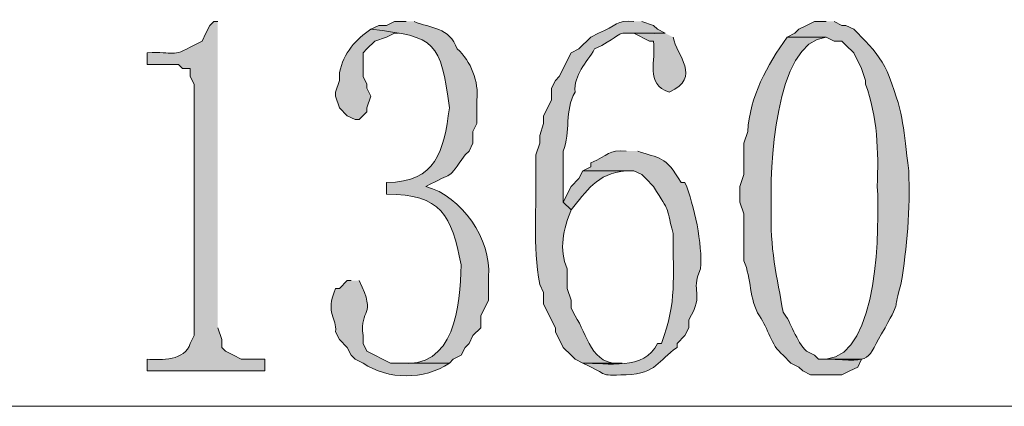
# Model space of a CAD drawing. Units: millimetres. Extents: x 21 to 237, y -201 to -10.
# Drawn here: x 78 to 83, y -12 to -10 of the extents above; entities that cross this region are included whole.
import ezdxf

# ---------------------------------------------------------------- set-up
doc = ezdxf.new("R2010")
doc.units = ezdxf.units.MM
doc.header["$MEASUREMENT"] = 0
doc.layers.add('Laag 1', color=7, linetype='Continuous')

msp = doc.modelspace()

# ---------------------------------------------------------------- hatches: boundary and pattern name
at = {"layer": 'Laag 1', "true_color": 0xffffff}
h = msp.add_hatch(color=7, dxfattribs=at)
edge = h.paths.add_edge_path()
edge.add_spline(control_points=[(78.9648, -10.389), (78.9648, -10.389), (78.9436, -10.389), (78.9436, -10.389), (78.9436, -10.389), (78.9225, -10.4101), (78.9225, -10.4101), (78.9225, -10.4101), (78.9013, -10.4525), (78.9013, -10.4525), (78.9013, -10.4525), (78.8802, -10.4948), (78.8802, -10.4948), (78.8802, -10.4948), (78.8378, -10.516), (78.8378, -10.516), (78.7105, -10.589), (78.7369, -10.5474), (78.5838, -10.5583), (78.5838, -10.5583), (78.5838, -10.6218), (78.5838, -10.6218), (78.5838, -10.6218), (78.7532, -10.6218), (78.7532, -10.6218), (78.7532, -10.6218), (78.7743, -10.643), (78.7743, -10.643), (78.7743, -10.643), (78.8167, -10.643), (78.8167, -10.643), (78.8167, -10.643), (78.8167, -10.6853), (78.8167, -10.6853), (78.8167, -10.6853), (78.8378, -10.7276), (78.8378, -10.7276), (78.8378, -10.7276), (78.8378, -12.0823), (78.8378, -12.0823), (78.8378, -12.0823), (78.8167, -12.1247), (78.8167, -12.1247), (78.7874, -12.2181), (78.6614, -12.2146), (78.5838, -12.2093), (78.5838, -12.2093), (78.5838, -12.2728), (78.5838, -12.2728), (78.5838, -12.2728), (79.2188, -12.2728), (79.2188, -12.2728), (79.2188, -12.2728), (79.2188, -12.2093), (79.2188, -12.2093), (79.2188, -12.2093), (79.0918, -12.2093), (79.0918, -12.2093), (79.0918, -12.2093), (79.0495, -12.1881), (79.0495, -12.1881), (79.0495, -12.1881), (79.0071, -12.167), (79.0071, -12.167), (79.0071, -12.167), (78.986, -12.1458), (78.986, -12.1458), (78.986, -12.1458), (78.986, -12.1035), (78.986, -12.1035), (78.986, -12.1035), (78.9648, -12.04), (78.9648, -12.04)], knot_values=[0, 0, 0, 0, 0.352778, 0.352778, 0.352778, 0.705556, 0.705556, 0.705556, 1.058333, 1.058333, 1.058333, 1.411111, 1.411111, 1.411111, 1.763889, 1.763889, 1.763889, 2.116667, 2.116667, 2.116667, 2.469444, 2.469444, 2.469444, 2.822222, 2.822222, 2.822222, 3.175, 3.175, 3.175, 3.527778, 3.527778, 3.527778, 3.880556, 3.880556, 3.880556, 4.233333, 4.233333, 4.233333, 4.586111, 4.586111, 4.586111, 4.938889, 4.938889, 4.938889, 5.291667, 5.291667, 5.291667, 5.644444, 5.644444, 5.644444, 5.997222, 5.997222, 5.997222, 6.35, 6.35, 6.35, 6.702778, 6.702778, 6.702778, 7.055556, 7.055556, 7.055556, 7.408333, 7.408333, 7.408333, 7.761111, 7.761111, 7.761111, 8.113889, 8.113889, 8.113889, 8.466667, 8.466667, 8.466667, 8.466667], degree=3, periodic=0)
edge.add_line((78.9648, -12.04), (78.9648, -10.389))
h = msp.add_hatch(color=7, dxfattribs=at)
edge = h.paths.add_edge_path()
edge.add_spline(control_points=[(79.9808, -10.389), (79.9808, -10.389), (79.9173, -10.389), (79.9173, -10.389), (79.9173, -10.389), (79.875, -10.4101), (79.875, -10.4101), (79.875, -10.4101), (79.8327, -10.4101), (79.8327, -10.4101), (79.8327, -10.4101), (79.7903, -10.4313), (79.7903, -10.4313), (80.141, -10.4701), (80.1671, -10.498), (80.2136, -10.8546), (80.1826, -11.0921), (80.1434, -11.2533), (79.875, -11.2568), (79.875, -11.2568), (79.875, -11.3203), (79.875, -11.3203), (80.1689, -11.3182), (80.2246, -11.435), (80.2771, -11.7013), (80.2701, -11.9197), (80.2465, -12.2679), (79.9385, -12.2305), (79.9385, -12.2305), (80.2136, -12.2305), (80.2136, -12.2305), (80.2136, -12.2305), (80.2348, -12.2093), (80.2348, -12.2093), (80.2348, -12.2093), (80.2771, -12.1881), (80.2771, -12.1881), (80.2771, -12.1881), (80.2983, -12.1458), (80.2983, -12.1458), (80.2983, -12.1458), (80.3195, -12.1247), (80.3195, -12.1247), (80.3195, -12.1247), (80.3407, -12.0823), (80.3407, -12.0823), (80.3407, -12.0823), (80.383, -12.04), (80.383, -12.04), (80.383, -12.04), (80.383, -11.9765), (80.383, -11.9765), (80.383, -11.9765), (80.4253, -11.8918), (80.4253, -11.8918), (80.4253, -11.8918), (80.4253, -11.7648), (80.4253, -11.7648), (80.4398, -11.5609), (80.2814, -11.3327), (80.0866, -11.278), (80.2422, -11.1947), (80.1974, -11.2501), (80.2983, -11.1087), (80.2983, -11.1087), (80.3195, -11.0875), (80.3195, -11.0875), (80.3195, -11.0875), (80.3407, -11.0452), (80.3407, -11.0452), (80.3407, -11.0452), (80.3407, -10.9817), (80.3407, -10.9817), (80.3407, -10.9817), (80.3618, -10.9393), (80.3618, -10.9393), (80.3618, -10.9393), (80.3618, -10.8123), (80.3618, -10.8123), (80.3738, -10.7149), (80.329, -10.6014), (80.256, -10.5372), (80.213, -10.4186), (80.1124, -10.4271), (80.0231, -10.389)], knot_values=[0, 0, 0, 0, 0.352778, 0.352778, 0.352778, 0.705556, 0.705556, 0.705556, 1.058333, 1.058333, 1.058333, 1.411111, 1.411111, 1.411111, 1.763889, 1.763889, 1.763889, 2.116667, 2.116667, 2.116667, 2.469444, 2.469444, 2.469444, 2.822222, 2.822222, 2.822222, 3.175, 3.175, 3.175, 3.527778, 3.527778, 3.527778, 3.880556, 3.880556, 3.880556, 4.233333, 4.233333, 4.233333, 4.586111, 4.586111, 4.586111, 4.938889, 4.938889, 4.938889, 5.291667, 5.291667, 5.291667, 5.644444, 5.644444, 5.644444, 5.997222, 5.997222, 5.997222, 6.35, 6.35, 6.35, 6.702778, 6.702778, 6.702778, 7.055556, 7.055556, 7.055556, 7.408333, 7.408333, 7.408333, 7.761111, 7.761111, 7.761111, 8.113889, 8.113889, 8.113889, 8.466667, 8.466667, 8.466667, 8.819444, 8.819444, 8.819444, 9.172222, 9.172222, 9.172222, 9.525, 9.525, 9.525, 9.877778, 9.877778, 9.877778, 9.877778], degree=3, periodic=0)
edge.add_line((80.0231, -10.389), (79.9808, -10.389))
h = msp.add_hatch(color=7, dxfattribs=at)
edge = h.paths.add_edge_path()
edge.add_spline(control_points=[(81.2085, -10.389), (81.1125, -10.3795), (81.1161, -10.4123), (81.018, -10.4525), (81.018, -10.4525), (80.9757, -10.4737), (80.9757, -10.4737), (80.9757, -10.4737), (80.9122, -10.5372), (80.9122, -10.5372), (80.9122, -10.5372), (80.8698, -10.5583), (80.8698, -10.5583), (80.8698, -10.5583), (80.8063, -10.6853), (80.8063, -10.6853), (80.8063, -10.6853), (80.7851, -10.7065), (80.7851, -10.7065), (80.7851, -10.7065), (80.764, -10.7488), (80.764, -10.7488), (80.764, -10.7488), (80.764, -10.8123), (80.764, -10.8123), (80.764, -10.8123), (80.7216, -10.897), (80.7216, -10.897), (80.7216, -10.897), (80.7216, -10.9393), (80.7216, -10.9393), (80.7216, -10.9393), (80.7005, -11.0028), (80.7005, -11.0028), (80.7005, -11.0028), (80.7005, -11.0452), (80.7005, -11.0452), (80.7005, -11.0452), (80.6793, -11.1087), (80.6793, -11.1087), (80.6793, -11.1087), (80.6793, -11.1721), (80.6793, -11.1721), (80.6853, -11.3951), (80.6624, -11.5927), (80.7005, -11.8071), (80.7005, -11.8071), (80.7216, -11.8495), (80.7216, -11.8495), (80.7216, -11.8495), (80.7216, -11.913), (80.7216, -11.913), (80.7216, -11.913), (80.7851, -12.04), (80.7851, -12.04), (80.7851, -12.04), (80.7851, -12.0612), (80.7851, -12.0612), (80.7851, -12.0612), (80.8275, -12.1458), (80.8275, -12.1458), (80.8275, -12.1458), (80.8698, -12.1881), (80.8698, -12.1881), (80.8698, -12.1881), (80.891, -12.2093), (80.891, -12.2093), (80.891, -12.2093), (80.9333, -12.2305), (80.9333, -12.2305), (80.9333, -12.2305), (81.145, -12.2305), (81.145, -12.2305), (80.976, -12.2506), (80.958, -12.07), (80.891, -11.9765), (80.891, -11.9765), (80.8698, -11.9341), (80.8698, -11.9341), (80.8698, -11.9341), (80.8698, -11.8918), (80.8698, -11.8918), (80.8698, -11.8918), (80.8486, -11.8283), (80.8486, -11.8283), (80.8486, -11.8283), (80.8486, -11.7225), (80.8486, -11.7225), (80.8021, -11.6202), (80.8289, -11.5041), (80.8698, -11.405), (80.8698, -11.405), (80.8275, -11.3626), (80.8275, -11.3626), (80.8275, -11.3626), (80.8275, -11.0875), (80.8275, -11.0875), (80.8677, -10.9841), (80.8338, -10.8681), (80.891, -10.77), (80.8836, -10.6758), (80.9531, -10.6116), (80.9968, -10.5372), (81.2247, -10.4246), (81.0233, -10.4571), (81.3778, -10.4525), (81.3778, -10.4525), (81.3355, -10.4313), (81.3355, -10.4313), (81.3355, -10.4313), (81.3143, -10.4101), (81.3143, -10.4101), (81.3143, -10.4101), (81.2508, -10.389), (81.2508, -10.389)], knot_values=[0, 0, 0, 0, 0.352778, 0.352778, 0.352778, 0.705556, 0.705556, 0.705556, 1.058333, 1.058333, 1.058333, 1.411111, 1.411111, 1.411111, 1.763889, 1.763889, 1.763889, 2.116667, 2.116667, 2.116667, 2.469444, 2.469444, 2.469444, 2.822222, 2.822222, 2.822222, 3.175, 3.175, 3.175, 3.527778, 3.527778, 3.527778, 3.880556, 3.880556, 3.880556, 4.233333, 4.233333, 4.233333, 4.586111, 4.586111, 4.586111, 4.938889, 4.938889, 4.938889, 5.291667, 5.291667, 5.291667, 5.644444, 5.644444, 5.644444, 5.997222, 5.997222, 5.997222, 6.35, 6.35, 6.35, 6.702778, 6.702778, 6.702778, 7.055556, 7.055556, 7.055556, 7.408333, 7.408333, 7.408333, 7.761111, 7.761111, 7.761111, 8.113889, 8.113889, 8.113889, 8.466667, 8.466667, 8.466667, 8.819444, 8.819444, 8.819444, 9.172222, 9.172222, 9.172222, 9.525, 9.525, 9.525, 9.877778, 9.877778, 9.877778, 10.230556, 10.230556, 10.230556, 10.583333, 10.583333, 10.583333, 10.936111, 10.936111, 10.936111, 11.288889, 11.288889, 11.288889, 11.641667, 11.641667, 11.641667, 11.994444, 11.994444, 11.994444, 12.347222, 12.347222, 12.347222, 12.7, 12.7, 12.7, 13.052778, 13.052778, 13.052778, 13.405556, 13.405556, 13.405556, 13.405556], degree=3, periodic=0)
edge.add_line((81.2508, -10.389), (81.2085, -10.389))
h = msp.add_hatch(color=7, dxfattribs=at)
edge = h.paths.add_edge_path()
edge.add_spline(control_points=[(82.2456, -10.389), (82.2456, -10.389), (82.1821, -10.389), (82.1821, -10.389), (82.1821, -10.389), (82.1398, -10.4101), (82.1398, -10.4101), (82.1398, -10.4101), (82.0975, -10.4313), (82.0975, -10.4313), (82.0975, -10.4313), (82.0763, -10.4525), (82.0763, -10.4525), (82.0763, -10.4525), (82.034, -10.4737), (82.034, -10.4737), (82.034, -10.4737), (82.2456, -10.4737), (82.2456, -10.4737), (82.2456, -10.4737), (82.288, -10.4948), (82.288, -10.4948), (82.288, -10.4948), (82.3303, -10.4948), (82.3303, -10.4948), (82.3303, -10.4948), (82.3515, -10.516), (82.3515, -10.516), (82.3515, -10.516), (82.3938, -10.5583), (82.3938, -10.5583), (82.3938, -10.5583), (82.4361, -10.643), (82.4361, -10.643), (82.4361, -10.643), (82.4573, -10.7065), (82.4573, -10.7065), (82.4573, -10.7065), (82.4573, -10.7276), (82.4573, -10.7276), (82.5222, -10.9033), (82.5272, -11.0882), (82.5208, -11.278), (82.5321, -11.4865), (82.5307, -12.1867), (82.2456, -12.2093), (82.5176, -12.2213), (82.4478, -12.2256), (82.5632, -12.04), (82.6524, -11.8749), (82.602, -11.9532), (82.6478, -11.8071), (82.6817, -11.605), (82.6993, -11.4025), (82.6901, -11.1933), (82.6577, -10.9612), (82.67, -10.9083), (82.5843, -10.6853), (82.5603, -10.6116), (82.5099, -10.553), (82.4573, -10.4948), (82.4573, -10.4948), (82.3938, -10.4313), (82.3938, -10.4313), (82.3938, -10.4313), (82.3515, -10.4101), (82.3515, -10.4101), (82.3515, -10.4101), (82.3303, -10.4101), (82.3303, -10.4101), (82.3303, -10.4101), (82.288, -10.389), (82.288, -10.389)], knot_values=[0, 0, 0, 0, 0.352778, 0.352778, 0.352778, 0.705556, 0.705556, 0.705556, 1.058333, 1.058333, 1.058333, 1.411111, 1.411111, 1.411111, 1.763889, 1.763889, 1.763889, 2.116667, 2.116667, 2.116667, 2.469444, 2.469444, 2.469444, 2.822222, 2.822222, 2.822222, 3.175, 3.175, 3.175, 3.527778, 3.527778, 3.527778, 3.880556, 3.880556, 3.880556, 4.233333, 4.233333, 4.233333, 4.586111, 4.586111, 4.586111, 4.938889, 4.938889, 4.938889, 5.291667, 5.291667, 5.291667, 5.644444, 5.644444, 5.644444, 5.997222, 5.997222, 5.997222, 6.35, 6.35, 6.35, 6.702778, 6.702778, 6.702778, 7.055556, 7.055556, 7.055556, 7.408333, 7.408333, 7.408333, 7.761111, 7.761111, 7.761111, 8.113889, 8.113889, 8.113889, 8.466667, 8.466667, 8.466667, 8.466667], degree=3, periodic=0)
edge.add_line((82.288, -10.389), (82.2456, -10.389))
h = msp.add_hatch(color=7, dxfattribs=at)
edge = h.paths.add_edge_path()
edge.add_spline(control_points=[(79.7903, -10.4313), (79.7085, -10.4825), (79.6429, -10.5611), (79.621, -10.6641), (79.621, -10.6641), (79.621, -10.7065), (79.621, -10.7065), (79.621, -10.7065), (79.5998, -10.77), (79.5998, -10.77), (79.5998, -10.77), (79.5998, -10.7911), (79.5998, -10.7911), (79.5998, -10.7911), (79.621, -10.8546), (79.621, -10.8546), (79.621, -10.8546), (79.6633, -10.897), (79.6633, -10.897), (79.6633, -10.897), (79.7056, -10.9181), (79.7056, -10.9181), (79.7056, -10.9181), (79.7268, -10.9181), (79.7268, -10.9181), (79.7268, -10.9181), (79.7691, -10.8758), (79.7691, -10.8758), (79.7691, -10.8758), (79.7691, -10.8546), (79.7691, -10.8546), (79.7691, -10.8546), (79.7903, -10.7911), (79.7903, -10.7911), (79.7903, -10.7911), (79.7691, -10.7488), (79.7691, -10.7488), (79.7691, -10.7488), (79.7691, -10.7276), (79.7691, -10.7276), (79.7691, -10.7276), (79.748, -10.6853), (79.748, -10.6853), (79.748, -10.6853), (79.748, -10.5583), (79.748, -10.5583), (79.748, -10.5583), (79.7691, -10.5372), (79.7691, -10.5372), (79.7691, -10.5372), (79.8115, -10.4948), (79.8115, -10.4948), (79.8115, -10.4948), (79.875, -10.4737), (79.875, -10.4737), (79.875, -10.4737), (79.9173, -10.4525), (79.9173, -10.4525), (79.9173, -10.4525), (79.9385, -10.4525), (79.9385, -10.4525)], knot_values=[0, 0, 0, 0, 0.352778, 0.352778, 0.352778, 0.705556, 0.705556, 0.705556, 1.058333, 1.058333, 1.058333, 1.411111, 1.411111, 1.411111, 1.763889, 1.763889, 1.763889, 2.116667, 2.116667, 2.116667, 2.469444, 2.469444, 2.469444, 2.822222, 2.822222, 2.822222, 3.175, 3.175, 3.175, 3.527778, 3.527778, 3.527778, 3.880556, 3.880556, 3.880556, 4.233333, 4.233333, 4.233333, 4.586111, 4.586111, 4.586111, 4.938889, 4.938889, 4.938889, 5.291667, 5.291667, 5.291667, 5.644444, 5.644444, 5.644444, 5.997222, 5.997222, 5.997222, 6.35, 6.35, 6.35, 6.702778, 6.702778, 6.702778, 7.055556, 7.055556, 7.055556, 7.055556], degree=3, periodic=0)
edge.add_line((79.9385, -10.4525), (79.7903, -10.4313))
h = msp.add_hatch(color=7, dxfattribs=at)
edge = h.paths.add_edge_path()
edge.add_spline(control_points=[(81.3778, -10.4525), (81.3778, -10.4525), (81.1873, -10.4525), (81.1873, -10.4525), (81.1873, -10.4525), (81.2085, -10.4525), (81.2085, -10.4525), (81.2085, -10.4525), (81.2931, -10.4948), (81.2931, -10.4948), (81.2931, -10.4948), (81.3143, -10.4948), (81.3143, -10.4948), (81.3288, -10.5989), (81.267, -10.7269), (81.399, -10.77), (81.5764, -10.6892), (81.4378, -10.5735), (81.4202, -10.4737)], knot_values=[0, 0, 0, 0, 0.352778, 0.352778, 0.352778, 0.705556, 0.705556, 0.705556, 1.058333, 1.058333, 1.058333, 1.411111, 1.411111, 1.411111, 1.763889, 1.763889, 1.763889, 2.116667, 2.116667, 2.116667, 2.116667], degree=3, periodic=0)
edge.add_line((81.4202, -10.4737), (81.3778, -10.4525))
h = msp.add_hatch(color=7, dxfattribs=at)
edge = h.paths.add_edge_path()
edge.add_spline(control_points=[(82.034, -10.4737), (81.9278, -10.6211), (81.8315, -10.7993), (81.8223, -10.9817), (81.8223, -10.9817), (81.8011, -11.0452), (81.8011, -11.0452), (81.8011, -11.0452), (81.8011, -11.2145), (81.8011, -11.2145), (81.8011, -11.2145), (81.78, -11.278), (81.78, -11.278), (81.78, -11.278), (81.78, -11.3626), (81.78, -11.3626), (81.78, -11.3626), (81.8011, -11.4261), (81.8011, -11.4261), (81.8011, -11.4261), (81.8011, -11.6801), (81.8011, -11.6801), (81.8442, -11.7736), (81.8269, -11.8848), (81.8858, -11.9765), (81.9349, -12.0439), (81.9433, -12.1303), (82.0128, -12.1881), (82.0128, -12.1881), (82.0552, -12.2305), (82.0552, -12.2305), (82.0552, -12.2305), (82.0975, -12.2516), (82.0975, -12.2516), (82.0975, -12.2516), (82.1186, -12.2728), (82.1186, -12.2728), (82.1186, -12.2728), (82.161, -12.294), (82.161, -12.294), (82.161, -12.294), (82.3303, -12.294), (82.3303, -12.294), (82.3303, -12.294), (82.3726, -12.2728), (82.3726, -12.2728), (82.3726, -12.2728), (82.415, -12.2516), (82.415, -12.2516), (82.415, -12.2516), (82.4361, -12.2093), (82.4361, -12.2093), (82.4361, -12.2093), (82.2033, -12.2093), (82.2033, -12.2093), (82.2033, -12.2093), (82.1821, -12.1881), (82.1821, -12.1881), (82.1821, -12.1881), (82.1398, -12.167), (82.1398, -12.167), (82.083, -12.1141), (82.0559, -12.0082), (82.0128, -11.9553), (81.9814, -11.7761), (81.9387, -11.5951), (81.9493, -11.405), (81.9394, -11.193), (81.9662, -10.4973), (82.2456, -10.4737)], knot_values=[0, 0, 0, 0, 0.352778, 0.352778, 0.352778, 0.705556, 0.705556, 0.705556, 1.058333, 1.058333, 1.058333, 1.411111, 1.411111, 1.411111, 1.763889, 1.763889, 1.763889, 2.116667, 2.116667, 2.116667, 2.469444, 2.469444, 2.469444, 2.822222, 2.822222, 2.822222, 3.175, 3.175, 3.175, 3.527778, 3.527778, 3.527778, 3.880556, 3.880556, 3.880556, 4.233333, 4.233333, 4.233333, 4.586111, 4.586111, 4.586111, 4.938889, 4.938889, 4.938889, 5.291667, 5.291667, 5.291667, 5.644444, 5.644444, 5.644444, 5.997222, 5.997222, 5.997222, 6.35, 6.35, 6.35, 6.702778, 6.702778, 6.702778, 7.055556, 7.055556, 7.055556, 7.408333, 7.408333, 7.408333, 7.761111, 7.761111, 7.761111, 8.113889, 8.113889, 8.113889, 8.113889], degree=3, periodic=0)
edge.add_line((82.2456, -10.4737), (82.034, -10.4737))
h = msp.add_hatch(color=7, dxfattribs=at)
edge = h.paths.add_edge_path()
edge.add_spline(control_points=[(81.1661, -11.0875), (81.0702, -11.0779), (81.0737, -11.1108), (80.9757, -11.151), (80.9757, -11.151), (80.9757, -11.1721), (80.9757, -11.1721), (80.9757, -11.1721), (80.9333, -11.1933), (80.9333, -11.1933), (80.9333, -11.1933), (81.2085, -11.1933), (81.2085, -11.1933), (81.2085, -11.1933), (81.2508, -11.2145), (81.2508, -11.2145), (81.2508, -11.2145), (81.272, -11.2356), (81.272, -11.2356), (81.272, -11.2356), (81.3143, -11.278), (81.3143, -11.278), (81.4106, -11.436), (81.3746, -11.3595), (81.4202, -11.532), (81.417, -11.7765), (81.4431, -11.8908), (81.3566, -12.1247), (81.3566, -12.1247), (81.3355, -12.1247), (81.3355, -12.1247), (81.267, -12.2721), (81.0617, -12.2298), (80.9333, -12.2305), (81.0871, -12.3003), (81.0014, -12.2957), (81.1661, -12.294), (81.3348, -12.2848), (81.3341, -12.2185), (81.4413, -12.1458), (81.4413, -12.1458), (81.4413, -12.1247), (81.4413, -12.1247), (81.4413, -12.1247), (81.4837, -12.0823), (81.4837, -12.0823), (81.4837, -12.0823), (81.5048, -12.04), (81.5048, -12.04), (81.5048, -12.04), (81.5048, -11.9976), (81.5048, -11.9976), (81.5941, -11.84), (81.5076, -11.8565), (81.5683, -11.7225), (81.5789, -11.5884), (81.5334, -11.3806), (81.4837, -11.2568), (81.4837, -11.2568), (81.4625, -11.2568), (81.4625, -11.2568), (81.3799, -11.1111), (81.3432, -11.1284), (81.2296, -11.0875)], knot_values=[0, 0, 0, 0, 0.352778, 0.352778, 0.352778, 0.705556, 0.705556, 0.705556, 1.058333, 1.058333, 1.058333, 1.411111, 1.411111, 1.411111, 1.763889, 1.763889, 1.763889, 2.116667, 2.116667, 2.116667, 2.469444, 2.469444, 2.469444, 2.822222, 2.822222, 2.822222, 3.175, 3.175, 3.175, 3.527778, 3.527778, 3.527778, 3.880556, 3.880556, 3.880556, 4.233333, 4.233333, 4.233333, 4.586111, 4.586111, 4.586111, 4.938889, 4.938889, 4.938889, 5.291667, 5.291667, 5.291667, 5.644444, 5.644444, 5.644444, 5.997222, 5.997222, 5.997222, 6.35, 6.35, 6.35, 6.702778, 6.702778, 6.702778, 7.055556, 7.055556, 7.055556, 7.408333, 7.408333, 7.408333, 7.408333], degree=3, periodic=0)
edge.add_line((81.2296, -11.0875), (81.1661, -11.0875))
h = msp.add_hatch(color=7, dxfattribs=at)
edge = h.paths.add_edge_path()
edge.add_spline(control_points=[(80.9333, -11.1933), (80.9333, -11.1933), (80.9122, -11.2356), (80.9122, -11.2356), (80.9122, -11.2356), (80.8698, -11.278), (80.8698, -11.278), (80.8698, -11.278), (80.8275, -11.3626), (80.8275, -11.3626), (80.8275, -11.3626), (80.8698, -11.405), (80.8698, -11.405), (80.9527, -11.3048), (81.006, -11.2078), (81.1661, -11.1933)], knot_values=[0, 0, 0, 0, 0.352778, 0.352778, 0.352778, 0.705556, 0.705556, 0.705556, 1.058333, 1.058333, 1.058333, 1.411111, 1.411111, 1.411111, 1.763889, 1.763889, 1.763889, 1.763889], degree=3, periodic=0)
edge.add_line((81.1661, -11.1933), (80.9333, -11.1933))
h = msp.add_hatch(color=7, dxfattribs=at)
edge = h.paths.add_edge_path()
edge.add_spline(control_points=[(79.6845, -11.786), (79.6845, -11.786), (79.6633, -11.786), (79.6633, -11.786), (79.6633, -11.786), (79.621, -11.8283), (79.621, -11.8283), (79.621, -11.8283), (79.5998, -11.8283), (79.5998, -11.8283), (79.5406, -11.967), (79.609, -11.9871), (79.5998, -12.0612), (79.5998, -12.0612), (79.621, -12.1035), (79.621, -12.1035), (79.621, -12.1035), (79.6633, -12.1458), (79.6633, -12.1458), (79.6633, -12.1458), (79.6845, -12.1881), (79.6845, -12.1881), (79.6845, -12.1881), (79.7056, -12.2093), (79.7056, -12.2093), (79.7056, -12.2093), (79.748, -12.2305), (79.748, -12.2305), (79.8845, -12.3212), (80.0768, -12.3226), (80.2136, -12.2305), (80.2136, -12.2305), (79.8962, -12.2305), (79.8962, -12.2305), (79.8962, -12.2305), (79.8538, -12.2093), (79.8538, -12.2093), (79.8538, -12.2093), (79.8115, -12.1881), (79.8115, -12.1881), (79.8115, -12.1881), (79.7691, -12.167), (79.7691, -12.167), (79.7691, -12.167), (79.748, -12.1247), (79.748, -12.1247), (79.748, -12.1247), (79.748, -12.0823), (79.748, -12.0823), (79.7265, -11.9292), (79.827, -11.9888), (79.7268, -11.786)], knot_values=[0, 0, 0, 0, 0.352778, 0.352778, 0.352778, 0.705556, 0.705556, 0.705556, 1.058333, 1.058333, 1.058333, 1.411111, 1.411111, 1.411111, 1.763889, 1.763889, 1.763889, 2.116667, 2.116667, 2.116667, 2.469444, 2.469444, 2.469444, 2.822222, 2.822222, 2.822222, 3.175, 3.175, 3.175, 3.527778, 3.527778, 3.527778, 3.880556, 3.880556, 3.880556, 4.233333, 4.233333, 4.233333, 4.586111, 4.586111, 4.586111, 4.938889, 4.938889, 4.938889, 5.291667, 5.291667, 5.291667, 5.644444, 5.644444, 5.644444, 5.997222, 5.997222, 5.997222, 5.997222], degree=3, periodic=0)
edge.add_line((79.7268, -11.786), (79.6845, -11.786))

# ---------------------------------------------------------------- linework, layer by layer
at = {"layer": 'Laag 1', "color": 7, "lineweight": 15, "true_color": 0xffffff}
msp.add_lwpolyline([(37.4993, -12.4633), (125.2351, -12.4633)], dxfattribs=at)
at = {"layer": 'Laag 1', "lineweight": 0}
for points, knots in [([(78.9648, -10.389), (78.9648, -10.389), (78.9436, -10.389), (78.9436, -10.389), (78.9436, -10.389), (78.9225, -10.4101), (78.9225, -10.4101), (78.9225, -10.4101), (78.9013, -10.4525), (78.9013, -10.4525), (78.9013, -10.4525), (78.8802, -10.4948), (78.8802, -10.4948), (78.8802, -10.4948), (78.8378, -10.516), (78.8378, -10.516), (78.7105, -10.589), (78.7369, -10.5474), (78.5838, -10.5583), (78.5838, -10.5583), (78.5838, -10.6218), (78.5838, -10.6218), (78.5838, -10.6218), (78.7532, -10.6218), (78.7532, -10.6218), (78.7532, -10.6218), (78.7743, -10.643), (78.7743, -10.643), (78.7743, -10.643), (78.8167, -10.643), (78.8167, -10.643), (78.8167, -10.643), (78.8167, -10.6853), (78.8167, -10.6853), (78.8167, -10.6853), (78.8378, -10.7276), (78.8378, -10.7276), (78.8378, -10.7276), (78.8378, -12.0823), (78.8378, -12.0823), (78.8378, -12.0823), (78.8167, -12.1247), (78.8167, -12.1247), (78.7874, -12.2181), (78.6614, -12.2146), (78.5838, -12.2093), (78.5838, -12.2093), (78.5838, -12.2728), (78.5838, -12.2728), (78.5838, -12.2728), (79.2188, -12.2728), (79.2188, -12.2728), (79.2188, -12.2728), (79.2188, -12.2093), (79.2188, -12.2093), (79.2188, -12.2093), (79.0918, -12.2093), (79.0918, -12.2093), (79.0918, -12.2093), (79.0495, -12.1881), (79.0495, -12.1881), (79.0495, -12.1881), (79.0071, -12.167), (79.0071, -12.167), (79.0071, -12.167), (78.986, -12.1458), (78.986, -12.1458), (78.986, -12.1458), (78.986, -12.1035), (78.986, -12.1035), (78.986, -12.1035), (78.9648, -12.04), (78.9648, -12.04)], [0, 0, 0, 0, 1, 1, 1, 2, 2, 2, 3, 3, 3, 4, 4, 4, 5, 5, 5, 6, 6, 6, 7, 7, 7, 8, 8, 8, 9, 9, 9, 10, 10, 10, 11, 11, 11, 12, 12, 12, 13, 13, 13, 14, 14, 14, 15, 15, 15, 16, 16, 16, 17, 17, 17, 18, 18, 18, 19, 19, 19, 20, 20, 20, 21, 21, 21, 22, 22, 22, 23, 23, 23, 24, 24, 24, 24]), ([(79.9808, -10.389), (79.9808, -10.389), (79.9173, -10.389), (79.9173, -10.389), (79.9173, -10.389), (79.875, -10.4101), (79.875, -10.4101), (79.875, -10.4101), (79.8327, -10.4101), (79.8327, -10.4101), (79.8327, -10.4101), (79.7903, -10.4313), (79.7903, -10.4313), (80.141, -10.4701), (80.1671, -10.498), (80.2136, -10.8546), (80.1826, -11.0921), (80.1434, -11.2533), (79.875, -11.2568), (79.875, -11.2568), (79.875, -11.3203), (79.875, -11.3203), (80.1689, -11.3182), (80.2246, -11.435), (80.2771, -11.7013), (80.2701, -11.9197), (80.2465, -12.2679), (79.9385, -12.2305), (79.9385, -12.2305), (80.2136, -12.2305), (80.2136, -12.2305), (80.2136, -12.2305), (80.2348, -12.2093), (80.2348, -12.2093), (80.2348, -12.2093), (80.2771, -12.1881), (80.2771, -12.1881), (80.2771, -12.1881), (80.2983, -12.1458), (80.2983, -12.1458), (80.2983, -12.1458), (80.3195, -12.1247), (80.3195, -12.1247), (80.3195, -12.1247), (80.3407, -12.0823), (80.3407, -12.0823), (80.3407, -12.0823), (80.383, -12.04), (80.383, -12.04), (80.383, -12.04), (80.383, -11.9765), (80.383, -11.9765), (80.383, -11.9765), (80.4253, -11.8918), (80.4253, -11.8918), (80.4253, -11.8918), (80.4253, -11.7648), (80.4253, -11.7648), (80.4398, -11.5609), (80.2814, -11.3327), (80.0866, -11.278), (80.2422, -11.1947), (80.1974, -11.2501), (80.2983, -11.1087), (80.2983, -11.1087), (80.3195, -11.0875), (80.3195, -11.0875), (80.3195, -11.0875), (80.3407, -11.0452), (80.3407, -11.0452), (80.3407, -11.0452), (80.3407, -10.9817), (80.3407, -10.9817), (80.3407, -10.9817), (80.3618, -10.9393), (80.3618, -10.9393), (80.3618, -10.9393), (80.3618, -10.8123), (80.3618, -10.8123), (80.3738, -10.7149), (80.329, -10.6014), (80.256, -10.5372), (80.213, -10.4186), (80.1124, -10.4271), (80.0231, -10.389)], [0, 0, 0, 0, 1, 1, 1, 2, 2, 2, 3, 3, 3, 4, 4, 4, 5, 5, 5, 6, 6, 6, 7, 7, 7, 8, 8, 8, 9, 9, 9, 10, 10, 10, 11, 11, 11, 12, 12, 12, 13, 13, 13, 14, 14, 14, 15, 15, 15, 16, 16, 16, 17, 17, 17, 18, 18, 18, 19, 19, 19, 20, 20, 20, 21, 21, 21, 22, 22, 22, 23, 23, 23, 24, 24, 24, 25, 25, 25, 26, 26, 26, 27, 27, 27, 28, 28, 28, 28]), ([(81.2085, -10.389), (81.1125, -10.3795), (81.1161, -10.4123), (81.018, -10.4525), (81.018, -10.4525), (80.9757, -10.4737), (80.9757, -10.4737), (80.9757, -10.4737), (80.9122, -10.5372), (80.9122, -10.5372), (80.9122, -10.5372), (80.8698, -10.5583), (80.8698, -10.5583), (80.8698, -10.5583), (80.8063, -10.6853), (80.8063, -10.6853), (80.8063, -10.6853), (80.7851, -10.7065), (80.7851, -10.7065), (80.7851, -10.7065), (80.764, -10.7488), (80.764, -10.7488), (80.764, -10.7488), (80.764, -10.8123), (80.764, -10.8123), (80.764, -10.8123), (80.7216, -10.897), (80.7216, -10.897), (80.7216, -10.897), (80.7216, -10.9393), (80.7216, -10.9393), (80.7216, -10.9393), (80.7005, -11.0028), (80.7005, -11.0028), (80.7005, -11.0028), (80.7005, -11.0452), (80.7005, -11.0452), (80.7005, -11.0452), (80.6793, -11.1087), (80.6793, -11.1087), (80.6793, -11.1087), (80.6793, -11.1721), (80.6793, -11.1721), (80.6853, -11.3951), (80.6624, -11.5927), (80.7005, -11.8071), (80.7005, -11.8071), (80.7216, -11.8495), (80.7216, -11.8495), (80.7216, -11.8495), (80.7216, -11.913), (80.7216, -11.913), (80.7216, -11.913), (80.7851, -12.04), (80.7851, -12.04), (80.7851, -12.04), (80.7851, -12.0612), (80.7851, -12.0612), (80.7851, -12.0612), (80.8275, -12.1458), (80.8275, -12.1458), (80.8275, -12.1458), (80.8698, -12.1881), (80.8698, -12.1881), (80.8698, -12.1881), (80.891, -12.2093), (80.891, -12.2093), (80.891, -12.2093), (80.9333, -12.2305), (80.9333, -12.2305), (80.9333, -12.2305), (81.145, -12.2305), (81.145, -12.2305), (80.976, -12.2506), (80.958, -12.07), (80.891, -11.9765), (80.891, -11.9765), (80.8698, -11.9341), (80.8698, -11.9341), (80.8698, -11.9341), (80.8698, -11.8918), (80.8698, -11.8918), (80.8698, -11.8918), (80.8486, -11.8283), (80.8486, -11.8283), (80.8486, -11.8283), (80.8486, -11.7225), (80.8486, -11.7225), (80.8021, -11.6202), (80.8289, -11.5041), (80.8698, -11.405), (80.8698, -11.405), (80.8275, -11.3626), (80.8275, -11.3626), (80.8275, -11.3626), (80.8275, -11.0875), (80.8275, -11.0875), (80.8677, -10.9841), (80.8338, -10.8681), (80.891, -10.77), (80.8836, -10.6758), (80.9531, -10.6116), (80.9968, -10.5372), (81.2247, -10.4246), (81.0233, -10.4571), (81.3778, -10.4525), (81.3778, -10.4525), (81.3355, -10.4313), (81.3355, -10.4313), (81.3355, -10.4313), (81.3143, -10.4101), (81.3143, -10.4101), (81.3143, -10.4101), (81.2508, -10.389), (81.2508, -10.389)], [0, 0, 0, 0, 1, 1, 1, 2, 2, 2, 3, 3, 3, 4, 4, 4, 5, 5, 5, 6, 6, 6, 7, 7, 7, 8, 8, 8, 9, 9, 9, 10, 10, 10, 11, 11, 11, 12, 12, 12, 13, 13, 13, 14, 14, 14, 15, 15, 15, 16, 16, 16, 17, 17, 17, 18, 18, 18, 19, 19, 19, 20, 20, 20, 21, 21, 21, 22, 22, 22, 23, 23, 23, 24, 24, 24, 25, 25, 25, 26, 26, 26, 27, 27, 27, 28, 28, 28, 29, 29, 29, 30, 30, 30, 31, 31, 31, 32, 32, 32, 33, 33, 33, 34, 34, 34, 35, 35, 35, 36, 36, 36, 37, 37, 37, 38, 38, 38, 38]), ([(82.2456, -10.389), (82.2456, -10.389), (82.1821, -10.389), (82.1821, -10.389), (82.1821, -10.389), (82.1398, -10.4101), (82.1398, -10.4101), (82.1398, -10.4101), (82.0975, -10.4313), (82.0975, -10.4313), (82.0975, -10.4313), (82.0763, -10.4525), (82.0763, -10.4525), (82.0763, -10.4525), (82.034, -10.4737), (82.034, -10.4737), (82.034, -10.4737), (82.2456, -10.4737), (82.2456, -10.4737), (82.2456, -10.4737), (82.288, -10.4948), (82.288, -10.4948), (82.288, -10.4948), (82.3303, -10.4948), (82.3303, -10.4948), (82.3303, -10.4948), (82.3515, -10.516), (82.3515, -10.516), (82.3515, -10.516), (82.3938, -10.5583), (82.3938, -10.5583), (82.3938, -10.5583), (82.4361, -10.643), (82.4361, -10.643), (82.4361, -10.643), (82.4573, -10.7065), (82.4573, -10.7065), (82.4573, -10.7065), (82.4573, -10.7276), (82.4573, -10.7276), (82.5222, -10.9033), (82.5272, -11.0882), (82.5208, -11.278), (82.5321, -11.4865), (82.5307, -12.1867), (82.2456, -12.2093), (82.5176, -12.2213), (82.4478, -12.2256), (82.5632, -12.04), (82.6524, -11.8749), (82.602, -11.9532), (82.6478, -11.8071), (82.6817, -11.605), (82.6993, -11.4025), (82.6901, -11.1933), (82.6577, -10.9612), (82.67, -10.9083), (82.5843, -10.6853), (82.5603, -10.6116), (82.5099, -10.553), (82.4573, -10.4948), (82.4573, -10.4948), (82.3938, -10.4313), (82.3938, -10.4313), (82.3938, -10.4313), (82.3515, -10.4101), (82.3515, -10.4101), (82.3515, -10.4101), (82.3303, -10.4101), (82.3303, -10.4101), (82.3303, -10.4101), (82.288, -10.389), (82.288, -10.389)], [0, 0, 0, 0, 1, 1, 1, 2, 2, 2, 3, 3, 3, 4, 4, 4, 5, 5, 5, 6, 6, 6, 7, 7, 7, 8, 8, 8, 9, 9, 9, 10, 10, 10, 11, 11, 11, 12, 12, 12, 13, 13, 13, 14, 14, 14, 15, 15, 15, 16, 16, 16, 17, 17, 17, 18, 18, 18, 19, 19, 19, 20, 20, 20, 21, 21, 21, 22, 22, 22, 23, 23, 23, 24, 24, 24, 24]), ([(79.7903, -10.4313), (79.7085, -10.4825), (79.6429, -10.5611), (79.621, -10.6641), (79.621, -10.6641), (79.621, -10.7065), (79.621, -10.7065), (79.621, -10.7065), (79.5998, -10.77), (79.5998, -10.77), (79.5998, -10.77), (79.5998, -10.7911), (79.5998, -10.7911), (79.5998, -10.7911), (79.621, -10.8546), (79.621, -10.8546), (79.621, -10.8546), (79.6633, -10.897), (79.6633, -10.897), (79.6633, -10.897), (79.7056, -10.9181), (79.7056, -10.9181), (79.7056, -10.9181), (79.7268, -10.9181), (79.7268, -10.9181), (79.7268, -10.9181), (79.7691, -10.8758), (79.7691, -10.8758), (79.7691, -10.8758), (79.7691, -10.8546), (79.7691, -10.8546), (79.7691, -10.8546), (79.7903, -10.7911), (79.7903, -10.7911), (79.7903, -10.7911), (79.7691, -10.7488), (79.7691, -10.7488), (79.7691, -10.7488), (79.7691, -10.7276), (79.7691, -10.7276), (79.7691, -10.7276), (79.748, -10.6853), (79.748, -10.6853), (79.748, -10.6853), (79.748, -10.5583), (79.748, -10.5583), (79.748, -10.5583), (79.7691, -10.5372), (79.7691, -10.5372), (79.7691, -10.5372), (79.8115, -10.4948), (79.8115, -10.4948), (79.8115, -10.4948), (79.875, -10.4737), (79.875, -10.4737), (79.875, -10.4737), (79.9173, -10.4525), (79.9173, -10.4525), (79.9173, -10.4525), (79.9385, -10.4525), (79.9385, -10.4525)], [0, 0, 0, 0, 1, 1, 1, 2, 2, 2, 3, 3, 3, 4, 4, 4, 5, 5, 5, 6, 6, 6, 7, 7, 7, 8, 8, 8, 9, 9, 9, 10, 10, 10, 11, 11, 11, 12, 12, 12, 13, 13, 13, 14, 14, 14, 15, 15, 15, 16, 16, 16, 17, 17, 17, 18, 18, 18, 19, 19, 19, 20, 20, 20, 20]), ([(81.3778, -10.4525), (81.3778, -10.4525), (81.1873, -10.4525), (81.1873, -10.4525), (81.1873, -10.4525), (81.2085, -10.4525), (81.2085, -10.4525), (81.2085, -10.4525), (81.2931, -10.4948), (81.2931, -10.4948), (81.2931, -10.4948), (81.3143, -10.4948), (81.3143, -10.4948), (81.3288, -10.5989), (81.267, -10.7269), (81.399, -10.77), (81.5764, -10.6892), (81.4378, -10.5735), (81.4202, -10.4737)], [0, 0, 0, 0, 1, 1, 1, 2, 2, 2, 3, 3, 3, 4, 4, 4, 5, 5, 5, 6, 6, 6, 6]), ([(82.034, -10.4737), (81.9278, -10.6211), (81.8315, -10.7993), (81.8223, -10.9817), (81.8223, -10.9817), (81.8011, -11.0452), (81.8011, -11.0452), (81.8011, -11.0452), (81.8011, -11.2145), (81.8011, -11.2145), (81.8011, -11.2145), (81.78, -11.278), (81.78, -11.278), (81.78, -11.278), (81.78, -11.3626), (81.78, -11.3626), (81.78, -11.3626), (81.8011, -11.4261), (81.8011, -11.4261), (81.8011, -11.4261), (81.8011, -11.6801), (81.8011, -11.6801), (81.8442, -11.7736), (81.8269, -11.8848), (81.8858, -11.9765), (81.9349, -12.0439), (81.9433, -12.1303), (82.0128, -12.1881), (82.0128, -12.1881), (82.0552, -12.2305), (82.0552, -12.2305), (82.0552, -12.2305), (82.0975, -12.2516), (82.0975, -12.2516), (82.0975, -12.2516), (82.1186, -12.2728), (82.1186, -12.2728), (82.1186, -12.2728), (82.161, -12.294), (82.161, -12.294), (82.161, -12.294), (82.3303, -12.294), (82.3303, -12.294), (82.3303, -12.294), (82.3726, -12.2728), (82.3726, -12.2728), (82.3726, -12.2728), (82.415, -12.2516), (82.415, -12.2516), (82.415, -12.2516), (82.4361, -12.2093), (82.4361, -12.2093), (82.4361, -12.2093), (82.2033, -12.2093), (82.2033, -12.2093), (82.2033, -12.2093), (82.1821, -12.1881), (82.1821, -12.1881), (82.1821, -12.1881), (82.1398, -12.167), (82.1398, -12.167), (82.083, -12.1141), (82.0559, -12.0082), (82.0128, -11.9553), (81.9814, -11.7761), (81.9387, -11.5951), (81.9493, -11.405), (81.9394, -11.193), (81.9662, -10.4973), (82.2456, -10.4737)], [0, 0, 0, 0, 1, 1, 1, 2, 2, 2, 3, 3, 3, 4, 4, 4, 5, 5, 5, 6, 6, 6, 7, 7, 7, 8, 8, 8, 9, 9, 9, 10, 10, 10, 11, 11, 11, 12, 12, 12, 13, 13, 13, 14, 14, 14, 15, 15, 15, 16, 16, 16, 17, 17, 17, 18, 18, 18, 19, 19, 19, 20, 20, 20, 21, 21, 21, 22, 22, 22, 23, 23, 23, 23]), ([(81.1661, -11.0875), (81.0702, -11.0779), (81.0737, -11.1108), (80.9757, -11.151), (80.9757, -11.151), (80.9757, -11.1721), (80.9757, -11.1721), (80.9757, -11.1721), (80.9333, -11.1933), (80.9333, -11.1933), (80.9333, -11.1933), (81.2085, -11.1933), (81.2085, -11.1933), (81.2085, -11.1933), (81.2508, -11.2145), (81.2508, -11.2145), (81.2508, -11.2145), (81.272, -11.2356), (81.272, -11.2356), (81.272, -11.2356), (81.3143, -11.278), (81.3143, -11.278), (81.4106, -11.436), (81.3746, -11.3595), (81.4202, -11.532), (81.417, -11.7765), (81.4431, -11.8908), (81.3566, -12.1247), (81.3566, -12.1247), (81.3355, -12.1247), (81.3355, -12.1247), (81.267, -12.2721), (81.0617, -12.2298), (80.9333, -12.2305), (81.0871, -12.3003), (81.0014, -12.2957), (81.1661, -12.294), (81.3348, -12.2848), (81.3341, -12.2185), (81.4413, -12.1458), (81.4413, -12.1458), (81.4413, -12.1247), (81.4413, -12.1247), (81.4413, -12.1247), (81.4837, -12.0823), (81.4837, -12.0823), (81.4837, -12.0823), (81.5048, -12.04), (81.5048, -12.04), (81.5048, -12.04), (81.5048, -11.9976), (81.5048, -11.9976), (81.5941, -11.84), (81.5076, -11.8565), (81.5683, -11.7225), (81.5789, -11.5884), (81.5334, -11.3806), (81.4837, -11.2568), (81.4837, -11.2568), (81.4625, -11.2568), (81.4625, -11.2568), (81.3799, -11.1111), (81.3432, -11.1284), (81.2296, -11.0875)], [0, 0, 0, 0, 1, 1, 1, 2, 2, 2, 3, 3, 3, 4, 4, 4, 5, 5, 5, 6, 6, 6, 7, 7, 7, 8, 8, 8, 9, 9, 9, 10, 10, 10, 11, 11, 11, 12, 12, 12, 13, 13, 13, 14, 14, 14, 15, 15, 15, 16, 16, 16, 17, 17, 17, 18, 18, 18, 19, 19, 19, 20, 20, 20, 21, 21, 21, 21]), ([(80.9333, -11.1933), (80.9333, -11.1933), (80.9122, -11.2356), (80.9122, -11.2356), (80.9122, -11.2356), (80.8698, -11.278), (80.8698, -11.278), (80.8698, -11.278), (80.8275, -11.3626), (80.8275, -11.3626), (80.8275, -11.3626), (80.8698, -11.405), (80.8698, -11.405), (80.9527, -11.3048), (81.006, -11.2078), (81.1661, -11.1933)], [0, 0, 0, 0, 1, 1, 1, 2, 2, 2, 3, 3, 3, 4, 4, 4, 5, 5, 5, 5]), ([(79.6845, -11.786), (79.6845, -11.786), (79.6633, -11.786), (79.6633, -11.786), (79.6633, -11.786), (79.621, -11.8283), (79.621, -11.8283), (79.621, -11.8283), (79.5998, -11.8283), (79.5998, -11.8283), (79.5406, -11.967), (79.609, -11.9871), (79.5998, -12.0612), (79.5998, -12.0612), (79.621, -12.1035), (79.621, -12.1035), (79.621, -12.1035), (79.6633, -12.1458), (79.6633, -12.1458), (79.6633, -12.1458), (79.6845, -12.1881), (79.6845, -12.1881), (79.6845, -12.1881), (79.7056, -12.2093), (79.7056, -12.2093), (79.7056, -12.2093), (79.748, -12.2305), (79.748, -12.2305), (79.8845, -12.3212), (80.0768, -12.3226), (80.2136, -12.2305), (80.2136, -12.2305), (79.8962, -12.2305), (79.8962, -12.2305), (79.8962, -12.2305), (79.8538, -12.2093), (79.8538, -12.2093), (79.8538, -12.2093), (79.8115, -12.1881), (79.8115, -12.1881), (79.8115, -12.1881), (79.7691, -12.167), (79.7691, -12.167), (79.7691, -12.167), (79.748, -12.1247), (79.748, -12.1247), (79.748, -12.1247), (79.748, -12.0823), (79.748, -12.0823), (79.7265, -11.9292), (79.827, -11.9888), (79.7268, -11.786)], [0, 0, 0, 0, 1, 1, 1, 2, 2, 2, 3, 3, 3, 4, 4, 4, 5, 5, 5, 6, 6, 6, 7, 7, 7, 8, 8, 8, 9, 9, 9, 10, 10, 10, 11, 11, 11, 12, 12, 12, 13, 13, 13, 14, 14, 14, 15, 15, 15, 16, 16, 16, 17, 17, 17, 17])]:
    msp.add_open_spline(points, degree=3, knots=knots, dxfattribs=at)

doc.saveas('drawing.dxf')
